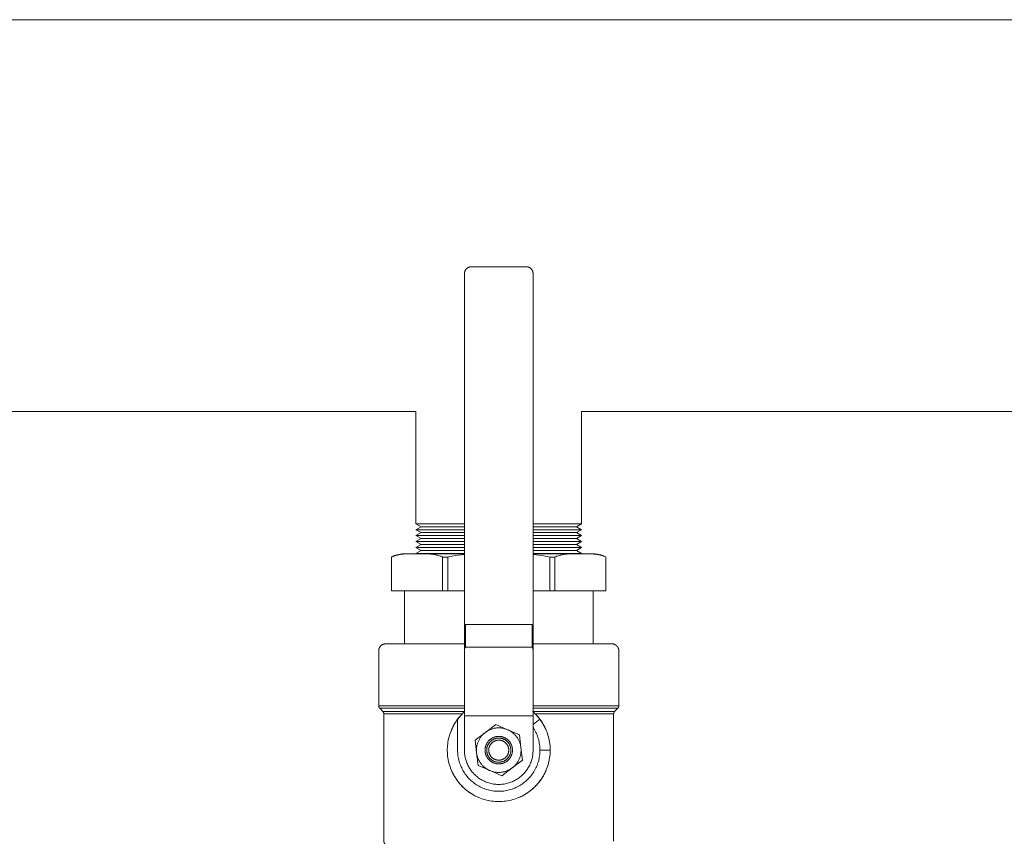
# Model space of a CAD drawing. Units: millimetres. Extents: x -1409 to 3648, y -2200 to 3276.
# Drawn here: x 1190 to 1477, y 2984 to 3223 of the extents above; entities that cross this region are included whole.
import ezdxf

# ---------------------------------------------------------------- set-up
doc = ezdxf.new("R2010")
doc.units = ezdxf.units.MM
for name, color, linetype, lineweight, true_color in [('Make2D$Visible$Curves$0', 254, 'Continuous', 0, 0xbebebe), ('Make2D$Visible$Curves$3DCOLOR40', 40, 'Continuous', 0, 0xffbf00), ('Make2D$Visible$Curves$3DCPCOLOR253', 7, 'Continuous', 0, 0xadadad), ('Make2D$Visible$Curves$3DCPCOLOR254', 7, 'Continuous', 0, 0xd6d6d6)]:
    doc.layers.add(name, color=color, linetype=linetype, lineweight=lineweight, true_color=true_color)

msp = doc.modelspace()

# ---------------------------------------------------------------- linework, layer by layer
at = {"layer": 'Make2D$Visible$Curves$0'}
for points in [[(1340.63, 3020.92), (1340.99, 3020.54), (1341.33, 3020.16), (1341.67, 3019.76), (1341.99, 3019.35), (1342.29, 3018.93), (1342.58, 3018.5), (1342.86, 3018.06), (1343.12, 3017.61), (1343.36, 3017.15), (1343.59, 3016.68), (1343.8, 3016.21), (1344, 3015.73), (1344.17, 3015.24), (1344.34, 3014.75), (1344.48, 3014.25), (1344.61, 3013.75), (1344.72, 3013.24), (1344.81, 3012.73), (1344.88, 3012.21), (1344.94, 3011.7), (1344.98, 3011.18), (1345, 3010.66), (1345, 3010.14), (1344.98, 3009.62), (1344.95, 3009.1), (1344.9, 3008.59), (1344.83, 3008.07), (1344.74, 3007.56), (1344.64, 3007.05), (1344.51, 3006.55), (1344.37, 3006.05), (1344.22, 3005.55), (1344.04, 3005.06), (1343.85, 3004.58), (1343.65, 3004.1), (1343.42, 3003.63), (1343.18, 3003.17), (1342.93, 3002.72), (1342.65, 3002.28), (1342.37, 3001.85), (1342.07, 3001.42), (1341.75, 3001.01), (1341.42, 3000.61), (1341.08, 3000.22), (1340.72, 2999.84), (1340.35, 2999.48), (1339.97, 2999.13), (1339.58, 2998.79), (1339.17, 2998.46), (1338.75, 2998.15), (1338.33, 2997.86), (1337.89, 2997.58), (1337.44, 2997.31), (1336.99, 2997.06), (1336.53, 2996.83), (1336.05, 2996.61), (1335.58, 2996.41), (1335.09, 2996.22), (1334.6, 2996.06), (1334.1, 2995.9), (1333.6, 2995.77), (1333.09, 2995.66), (1332.58, 2995.56), (1332.07, 2995.48), (1331.56, 2995.41), (1331.04, 2995.37), (1330.52, 2995.34), (1330, 2995.33)], [(1340, 3017.83), (1342, 3019.33)], [(1340, 3016.97), (1340.22, 3016.62), (1340.43, 3016.26), (1340.63, 3015.9), (1340.82, 3015.53), (1340.99, 3015.15), (1341.15, 3014.77), (1341.29, 3014.39), (1341.43, 3013.99), (1341.55, 3013.6), (1341.65, 3013.2), (1341.74, 3012.8), (1341.82, 3012.39), (1341.89, 3011.98), (1341.94, 3011.57), (1341.97, 3011.16), (1341.99, 3010.75), (1342, 3010.33)]]:
    msp.add_lwpolyline(points, dxfattribs=at)
at = {"layer": 'Make2D$Visible$Curves$0', "color": 0}
for points in [[(1329.1, 3017.78), (1326.1, 3015.53)], [(1332.55, 3016.31), (1329.1, 3017.78)], [(1326.1, 3015.53), (1323.1, 3013.28)], [(1326.1, 3015.53), (1325.93, 3015.4), (1325.76, 3015.26), (1325.59, 3015.11), (1325.44, 3014.96), (1325.28, 3014.8), (1325.13, 3014.64), (1324.99, 3014.47), (1324.85, 3014.3), (1324.72, 3014.13), (1324.6, 3013.95), (1324.48, 3013.76), (1324.37, 3013.57), (1324.26, 3013.38), (1324.16, 3013.19), (1324.07, 3012.99), (1323.98, 3012.78), (1323.9, 3012.58), (1323.83, 3012.37), (1323.76, 3012.16), (1323.7, 3011.95), (1323.65, 3011.74), (1323.61, 3011.52), (1323.57, 3011.31), (1323.54, 3011.09), (1323.52, 3010.87), (1323.51, 3010.65), (1323.5, 3010.43), (1323.5, 3010.21), (1323.51, 3009.99), (1323.52, 3009.77), (1323.55, 3009.56)], [(1333.2, 3012.73), (1333.12, 3012.84), (1333.03, 3012.95), (1332.93, 3013.05), (1332.84, 3013.15), (1332.74, 3013.25), (1332.64, 3013.34), (1332.53, 3013.43), (1332.42, 3013.51), (1332.31, 3013.6), (1332.2, 3013.67), (1332.08, 3013.75), (1331.96, 3013.82), (1331.84, 3013.88), (1331.72, 3013.94), (1331.59, 3014), (1331.46, 3014.05), (1331.34, 3014.1), (1331.2, 3014.15), (1331.07, 3014.19), (1330.94, 3014.22), (1330.8, 3014.25), (1330.67, 3014.28), (1330.53, 3014.3), (1330.39, 3014.31), (1330.26, 3014.32), (1330.12, 3014.33), (1329.98, 3014.33), (1329.84, 3014.33), (1329.7, 3014.32), (1329.57, 3014.31), (1329.43, 3014.29), (1329.29, 3014.27), (1329.16, 3014.24), (1329.02, 3014.21), (1328.89, 3014.18), (1328.76, 3014.14), (1328.63, 3014.09), (1328.5, 3014.04), (1328.37, 3013.99), (1328.25, 3013.93), (1328.12, 3013.87), (1328, 3013.8), (1327.88, 3013.73), (1327.77, 3013.65), (1327.66, 3013.57), (1327.55, 3013.49), (1327.44, 3013.4), (1327.33, 3013.31), (1327.23, 3013.22), (1327.13, 3013.12), (1327.04, 3013.02), (1326.95, 3012.92), (1326.86, 3012.81), (1326.78, 3012.7), (1326.7, 3012.59), (1326.62, 3012.47), (1326.55, 3012.36), (1326.48, 3012.24), (1326.42, 3012.11), (1326.36, 3011.99), (1326.3, 3011.86), (1326.25, 3011.73), (1326.21, 3011.6), (1326.17, 3011.47), (1326.13, 3011.34), (1326.1, 3011.2), (1326.07, 3011.07), (1326.05, 3010.93), (1326.03, 3010.8), (1326.01, 3010.66), (1326, 3010.52), (1326, 3010.38), (1326, 3010.24), (1326.01, 3010.11), (1326.02, 3009.97), (1326.03, 3009.83), (1326.05, 3009.69), (1326.08, 3009.56), (1326.1, 3009.42), (1326.14, 3009.29), (1326.18, 3009.16), (1326.22, 3009.03), (1326.27, 3008.9), (1326.32, 3008.77), (1326.37, 3008.64), (1326.44, 3008.52), (1326.5, 3008.4), (1326.57, 3008.28), (1326.64, 3008.16), (1326.72, 3008.04), (1326.8, 3007.93)], [(1332.55, 3016.31), (1332.35, 3016.39), (1332.14, 3016.47), (1331.94, 3016.54), (1331.72, 3016.6), (1331.51, 3016.65), (1331.3, 3016.7), (1331.08, 3016.74), (1330.86, 3016.77), (1330.65, 3016.8), (1330.43, 3016.82), (1330.21, 3016.83), (1329.99, 3016.83), (1329.77, 3016.83), (1329.55, 3016.82), (1329.33, 3016.8), (1329.11, 3016.77), (1328.9, 3016.74), (1328.68, 3016.7), (1328.47, 3016.65), (1328.25, 3016.59), (1328.04, 3016.53), (1327.84, 3016.46), (1327.63, 3016.39), (1327.43, 3016.3), (1327.23, 3016.21), (1327.03, 3016.11), (1326.84, 3016.01), (1326.65, 3015.9), (1326.46, 3015.78), (1326.28, 3015.66), (1326.1, 3015.53)], [(1336, 3014.84), (1332.55, 3016.31)], [(1335.2, 3014.23), (1335.07, 3014.4), (1334.93, 3014.56), (1334.79, 3014.72), (1334.65, 3014.88), (1334.5, 3015.03), (1334.34, 3015.17), (1334.18, 3015.31), (1334.01, 3015.45), (1333.84, 3015.57), (1333.67, 3015.7), (1333.49, 3015.81), (1333.31, 3015.93), (1333.13, 3016.03), (1332.94, 3016.13), (1332.75, 3016.22), (1332.55, 3016.31)], [(1336.45, 3011.11), (1336, 3014.84)], [(1323.1, 3013.28), (1323.55, 3009.56)], [(1332.82, 3012.45), (1332.74, 3012.54), (1332.67, 3012.64), (1332.59, 3012.73), (1332.5, 3012.81), (1332.41, 3012.9), (1332.32, 3012.98), (1332.23, 3013.06), (1332.14, 3013.14), (1332.04, 3013.21), (1331.94, 3013.28), (1331.83, 3013.34), (1331.73, 3013.4), (1331.62, 3013.46), (1331.51, 3013.51), (1331.4, 3013.57), (1331.29, 3013.61), (1331.18, 3013.65), (1331.06, 3013.69), (1330.94, 3013.73), (1330.83, 3013.76), (1330.71, 3013.78), (1330.59, 3013.81), (1330.47, 3013.83), (1330.35, 3013.84), (1330.23, 3013.85), (1330.1, 3013.85), (1329.98, 3013.86), (1329.86, 3013.85), (1329.74, 3013.85), (1329.62, 3013.84), (1329.5, 3013.82), (1329.38, 3013.8), (1329.26, 3013.78), (1329.14, 3013.75), (1329.02, 3013.72), (1328.91, 3013.68), (1328.79, 3013.64), (1328.68, 3013.6), (1328.57, 3013.55), (1328.46, 3013.5), (1328.35, 3013.44), (1328.24, 3013.39), (1328.14, 3013.32), (1328.03, 3013.26), (1327.93, 3013.19), (1327.84, 3013.11), (1327.74, 3013.04), (1327.65, 3012.96), (1327.56, 3012.88), (1327.48, 3012.79), (1327.39, 3012.7), (1327.31, 3012.61), (1327.23, 3012.52), (1327.16, 3012.42), (1327.09, 3012.32), (1327.02, 3012.22), (1326.96, 3012.11), (1326.9, 3012.01), (1326.84, 3011.9), (1326.79, 3011.79), (1326.74, 3011.68), (1326.7, 3011.57), (1326.66, 3011.45), (1326.62, 3011.34), (1326.59, 3011.22), (1326.56, 3011.1), (1326.54, 3010.98), (1326.52, 3010.86), (1326.5, 3010.74), (1326.49, 3010.62), (1326.48, 3010.5), (1326.48, 3010.38), (1326.48, 3010.25), (1326.48, 3010.13), (1326.49, 3010.01), (1326.5, 3009.89), (1326.52, 3009.77), (1326.54, 3009.65), (1326.57, 3009.53), (1326.6, 3009.41), (1326.63, 3009.3), (1326.67, 3009.18), (1326.71, 3009.07), (1326.76, 3008.95), (1326.81, 3008.84), (1326.86, 3008.73), (1326.92, 3008.63), (1326.98, 3008.52), (1327.04, 3008.42), (1327.11, 3008.32), (1327.18, 3008.22)], [(1326.8, 3007.93), (1326.88, 3007.82), (1326.97, 3007.72), (1327.07, 3007.61), (1327.16, 3007.52), (1327.26, 3007.42), (1327.36, 3007.33), (1327.47, 3007.24), (1327.58, 3007.15), (1327.69, 3007.07), (1327.8, 3006.99), (1327.92, 3006.92), (1328.04, 3006.85), (1328.16, 3006.78), (1328.28, 3006.72), (1328.41, 3006.66), (1328.54, 3006.61), (1328.66, 3006.56), (1328.8, 3006.52), (1328.93, 3006.48), (1329.06, 3006.44), (1329.2, 3006.41), (1329.33, 3006.39), (1329.47, 3006.37), (1329.61, 3006.35), (1329.74, 3006.34), (1329.88, 3006.33), (1330.02, 3006.33), (1330.16, 3006.34), (1330.3, 3006.34), (1330.43, 3006.36), (1330.57, 3006.37), (1330.71, 3006.4), (1330.84, 3006.42), (1330.98, 3006.45), (1331.11, 3006.49), (1331.24, 3006.53), (1331.37, 3006.58), (1331.5, 3006.62), (1331.63, 3006.68), (1331.75, 3006.74), (1331.88, 3006.8), (1332, 3006.87), (1332.12, 3006.94), (1332.23, 3007.01), (1332.34, 3007.09), (1332.45, 3007.17), (1332.56, 3007.26), (1332.67, 3007.35), (1332.77, 3007.45), (1332.87, 3007.54), (1332.96, 3007.64), (1333.05, 3007.75), (1333.14, 3007.85), (1333.22, 3007.96), (1333.3, 3008.08), (1333.38, 3008.19), (1333.45, 3008.31), (1333.52, 3008.43), (1333.58, 3008.55), (1333.64, 3008.68), (1333.7, 3008.8), (1333.75, 3008.93), (1333.79, 3009.06), (1333.83, 3009.19), (1333.87, 3009.33), (1333.9, 3009.46), (1333.93, 3009.6), (1333.95, 3009.73), (1333.97, 3009.87), (1333.99, 3010.01), (1334, 3010.14), (1334, 3010.28), (1334, 3010.42), (1333.99, 3010.56), (1333.98, 3010.7), (1333.97, 3010.83), (1333.95, 3010.97), (1333.92, 3011.11), (1333.9, 3011.24), (1333.86, 3011.38), (1333.82, 3011.51), (1333.78, 3011.64), (1333.73, 3011.77), (1333.68, 3011.9), (1333.63, 3012.02), (1333.56, 3012.15), (1333.5, 3012.27), (1333.43, 3012.39), (1333.36, 3012.51), (1333.28, 3012.62), (1333.2, 3012.73)], [(1332.33, 3012.08), (1332.27, 3012.16), (1332.21, 3012.24), (1332.14, 3012.32), (1332.07, 3012.39), (1332, 3012.46), (1331.92, 3012.53), (1331.85, 3012.59), (1331.77, 3012.65), (1331.69, 3012.71), (1331.6, 3012.77), (1331.52, 3012.82), (1331.43, 3012.87), (1331.34, 3012.92), (1331.25, 3012.97), (1331.16, 3013.01), (1331.07, 3013.05), (1330.97, 3013.08), (1330.88, 3013.11), (1330.78, 3013.14), (1330.68, 3013.17), (1330.59, 3013.19), (1330.49, 3013.21), (1330.39, 3013.22), (1330.29, 3013.24), (1330.19, 3013.24), (1330.09, 3013.25), (1329.99, 3013.25), (1329.89, 3013.25), (1329.78, 3013.24), (1329.68, 3013.23), (1329.58, 3013.22), (1329.49, 3013.2), (1329.39, 3013.18), (1329.29, 3013.16), (1329.19, 3013.14), (1329.09, 3013.11), (1329, 3013.07), (1328.91, 3013.04), (1328.81, 3013), (1328.72, 3012.96), (1328.63, 3012.91), (1328.54, 3012.86), (1328.46, 3012.81), (1328.37, 3012.75), (1328.29, 3012.7), (1328.21, 3012.64), (1328.13, 3012.57), (1328.05, 3012.51), (1327.98, 3012.44), (1327.91, 3012.37), (1327.84, 3012.29), (1327.77, 3012.22), (1327.71, 3012.14), (1327.65, 3012.06), (1327.59, 3011.98), (1327.54, 3011.89), (1327.48, 3011.81), (1327.43, 3011.72), (1327.39, 3011.63), (1327.34, 3011.54), (1327.3, 3011.45), (1327.27, 3011.35), (1327.23, 3011.26), (1327.2, 3011.16), (1327.18, 3011.07), (1327.15, 3010.97), (1327.13, 3010.87), (1327.12, 3010.77), (1327.1, 3010.67), (1327.09, 3010.57), (1327.09, 3010.47), (1327.08, 3010.37), (1327.08, 3010.27), (1327.09, 3010.17), (1327.09, 3010.07), (1327.11, 3009.97), (1327.12, 3009.87), (1327.14, 3009.77), (1327.16, 3009.67), (1327.18, 3009.57), (1327.21, 3009.48), (1327.24, 3009.38), (1327.28, 3009.29), (1327.31, 3009.19), (1327.36, 3009.1), (1327.4, 3009.01), (1327.45, 3008.92), (1327.5, 3008.83), (1327.55, 3008.75), (1327.61, 3008.66), (1327.67, 3008.58)], [(1327.18, 3008.22), (1327.26, 3008.12), (1327.33, 3008.03), (1327.41, 3007.94), (1327.5, 3007.85), (1327.59, 3007.77), (1327.68, 3007.68), (1327.77, 3007.61), (1327.86, 3007.53), (1327.96, 3007.46), (1328.06, 3007.39), (1328.17, 3007.32), (1328.27, 3007.26), (1328.38, 3007.2), (1328.49, 3007.15), (1328.6, 3007.1), (1328.71, 3007.05), (1328.82, 3007.01), (1328.94, 3006.97), (1329.06, 3006.94), (1329.17, 3006.91), (1329.29, 3006.88), (1329.41, 3006.86), (1329.53, 3006.84), (1329.65, 3006.83), (1329.77, 3006.82), (1329.9, 3006.81), (1330.02, 3006.81), (1330.14, 3006.81), (1330.26, 3006.82), (1330.38, 3006.83), (1330.5, 3006.84), (1330.62, 3006.86), (1330.74, 3006.89), (1330.86, 3006.92), (1330.98, 3006.95), (1331.09, 3006.98), (1331.21, 3007.02), (1331.32, 3007.07), (1331.43, 3007.11), (1331.54, 3007.17), (1331.65, 3007.22), (1331.76, 3007.28), (1331.86, 3007.34), (1331.97, 3007.41), (1332.07, 3007.48), (1332.16, 3007.55), (1332.26, 3007.63), (1332.35, 3007.71), (1332.44, 3007.79), (1332.52, 3007.87), (1332.61, 3007.96), (1332.69, 3008.05), (1332.77, 3008.15), (1332.84, 3008.25), (1332.91, 3008.35), (1332.98, 3008.45), (1333.04, 3008.55), (1333.1, 3008.66), (1333.16, 3008.76), (1333.21, 3008.87), (1333.26, 3008.99), (1333.3, 3009.1), (1333.34, 3009.21), (1333.38, 3009.33), (1333.41, 3009.45), (1333.44, 3009.57), (1333.46, 3009.68), (1333.48, 3009.8), (1333.5, 3009.92), (1333.51, 3010.05), (1333.52, 3010.17), (1333.52, 3010.29), (1333.52, 3010.41), (1333.52, 3010.53), (1333.51, 3010.65), (1333.5, 3010.77), (1333.48, 3010.89), (1333.46, 3011.01), (1333.43, 3011.13), (1333.4, 3011.25), (1333.37, 3011.37), (1333.33, 3011.48), (1333.29, 3011.6), (1333.24, 3011.71), (1333.19, 3011.82), (1333.14, 3011.93), (1333.08, 3012.04), (1333.02, 3012.14), (1332.96, 3012.25), (1332.89, 3012.35), (1332.82, 3012.45)], [(1327.67, 3008.58), (1327.73, 3008.5), (1327.79, 3008.43), (1327.86, 3008.35), (1327.93, 3008.28), (1328, 3008.21), (1328.08, 3008.14), (1328.15, 3008.07), (1328.23, 3008.01), (1328.31, 3007.95), (1328.4, 3007.9), (1328.48, 3007.84), (1328.57, 3007.79), (1328.66, 3007.74), (1328.75, 3007.7), (1328.84, 3007.66), (1328.93, 3007.62), (1329.03, 3007.58), (1329.12, 3007.55), (1329.22, 3007.52), (1329.32, 3007.5), (1329.41, 3007.47), (1329.51, 3007.46), (1329.61, 3007.44), (1329.71, 3007.43), (1329.81, 3007.42), (1329.91, 3007.42), (1330.01, 3007.42), (1330.11, 3007.42), (1330.22, 3007.42), (1330.32, 3007.43), (1330.42, 3007.45), (1330.51, 3007.46), (1330.61, 3007.48), (1330.71, 3007.5), (1330.81, 3007.53), (1330.91, 3007.56), (1331, 3007.59), (1331.09, 3007.63), (1331.19, 3007.67), (1331.28, 3007.71), (1331.37, 3007.76), (1331.46, 3007.8), (1331.54, 3007.86), (1331.63, 3007.91), (1331.71, 3007.97), (1331.79, 3008.03), (1331.87, 3008.09), (1331.95, 3008.16), (1332.02, 3008.23), (1332.09, 3008.3), (1332.16, 3008.37), (1332.23, 3008.45), (1332.29, 3008.52), (1332.35, 3008.6), (1332.41, 3008.69), (1332.46, 3008.77), (1332.52, 3008.86), (1332.57, 3008.94), (1332.61, 3009.03), (1332.66, 3009.13), (1332.7, 3009.22), (1332.73, 3009.31), (1332.77, 3009.41), (1332.8, 3009.5), (1332.82, 3009.6), (1332.85, 3009.7), (1332.87, 3009.8), (1332.88, 3009.9), (1332.9, 3010), (1332.91, 3010.1), (1332.91, 3010.2), (1332.92, 3010.3), (1332.92, 3010.4), (1332.91, 3010.5), (1332.91, 3010.6), (1332.89, 3010.7), (1332.88, 3010.8), (1332.86, 3010.9), (1332.84, 3011), (1332.82, 3011.09), (1332.79, 3011.19), (1332.76, 3011.29), (1332.72, 3011.38), (1332.69, 3011.47), (1332.64, 3011.57), (1332.6, 3011.66), (1332.55, 3011.75), (1332.5, 3011.83), (1332.45, 3011.92), (1332.39, 3012), (1332.33, 3012.08)], [(1336.45, 3011.11), (1336.42, 3011.32), (1336.39, 3011.53), (1336.35, 3011.74), (1336.3, 3011.95), (1336.24, 3012.15), (1336.18, 3012.35), (1336.11, 3012.56), (1336.03, 3012.75), (1335.95, 3012.95), (1335.86, 3013.14), (1335.77, 3013.33), (1335.66, 3013.52), (1335.56, 3013.7), (1335.44, 3013.88), (1335.32, 3014.06), (1335.2, 3014.23)], [(1323.55, 3009.56), (1323.58, 3009.34), (1323.61, 3009.13), (1323.65, 3008.93), (1323.7, 3008.72), (1323.76, 3008.51), (1323.82, 3008.31), (1323.89, 3008.11), (1323.97, 3007.91), (1324.05, 3007.72), (1324.14, 3007.52), (1324.23, 3007.33), (1324.34, 3007.14), (1324.44, 3006.96), (1324.56, 3006.78), (1324.68, 3006.6), (1324.8, 3006.43)], [(1323.55, 3009.56), (1324, 3005.83)], [(1333.9, 3005.13), (1334.07, 3005.27), (1334.24, 3005.41), (1334.41, 3005.55), (1334.56, 3005.71), (1334.72, 3005.86), (1334.87, 3006.02), (1335.01, 3006.19), (1335.15, 3006.36), (1335.28, 3006.54), (1335.4, 3006.72), (1335.52, 3006.9), (1335.63, 3007.09), (1335.74, 3007.28), (1335.84, 3007.48), (1335.93, 3007.68), (1336.02, 3007.88), (1336.1, 3008.09), (1336.17, 3008.29), (1336.24, 3008.5), (1336.3, 3008.71), (1336.35, 3008.93), (1336.39, 3009.14), (1336.43, 3009.36), (1336.46, 3009.58), (1336.48, 3009.8), (1336.49, 3010.01), (1336.5, 3010.23), (1336.5, 3010.45), (1336.49, 3010.67), (1336.48, 3010.89), (1336.45, 3011.11)], [(1336.9, 3007.38), (1336.45, 3011.11)], [(1324, 3005.83), (1327.45, 3004.36)], [(1324.8, 3006.43), (1324.93, 3006.26), (1325.07, 3006.1), (1325.21, 3005.94), (1325.35, 3005.79), (1325.5, 3005.64), (1325.66, 3005.49), (1325.82, 3005.35), (1325.99, 3005.22), (1326.16, 3005.09), (1326.33, 3004.97), (1326.51, 3004.85), (1326.69, 3004.74), (1326.87, 3004.63), (1327.06, 3004.54), (1327.25, 3004.44), (1327.45, 3004.36)], [(1333.9, 3005.13), (1336.9, 3007.38)], [(1327.45, 3004.36), (1327.65, 3004.27), (1327.86, 3004.2), (1328.06, 3004.13), (1328.28, 3004.07), (1328.49, 3004.01), (1328.7, 3003.96), (1328.92, 3003.92), (1329.14, 3003.89), (1329.35, 3003.87), (1329.57, 3003.85), (1329.79, 3003.84), (1330.01, 3003.83), (1330.23, 3003.84), (1330.45, 3003.85), (1330.67, 3003.87), (1330.89, 3003.89), (1331.1, 3003.93), (1331.32, 3003.97), (1331.53, 3004.02), (1331.75, 3004.07), (1331.96, 3004.13), (1332.16, 3004.2), (1332.37, 3004.28), (1332.57, 3004.36), (1332.77, 3004.45), (1332.97, 3004.55), (1333.16, 3004.65), (1333.35, 3004.76), (1333.54, 3004.88), (1333.72, 3005), (1333.9, 3005.13)], [(1327.45, 3004.36), (1330.9, 3002.88)], [(1330.9, 3002.88), (1333.9, 3005.13)]]:
    msp.add_lwpolyline(points, dxfattribs=at)
at = {"layer": 'Make2D$Visible$Curves$3DCOLOR40'}
for points in [[(1302.5, 3041.33), (1302.5, 3056.83)], [(1357.5, 3041.33), (1357.5, 3056.83)], [(1297, 3041.33), (1296.93, 3041.33), (1296.86, 3041.33), (1296.8, 3041.32), (1296.73, 3041.31), (1296.66, 3041.3), (1296.59, 3041.29), (1296.53, 3041.28), (1296.46, 3041.26), (1296.39, 3041.24), (1296.33, 3041.22), (1296.27, 3041.19), (1296.2, 3041.17), (1296.14, 3041.14), (1296.08, 3041.11), (1296.02, 3041.08), (1295.96, 3041.04), (1295.9, 3041.01), (1295.85, 3040.97), (1295.79, 3040.93), (1295.74, 3040.88), (1295.69, 3040.84), (1295.63, 3040.79), (1295.59, 3040.75), (1295.54, 3040.7), (1295.49, 3040.65), (1295.45, 3040.59), (1295.41, 3040.54), (1295.37, 3040.49), (1295.33, 3040.43), (1295.29, 3040.37), (1295.26, 3040.31), (1295.22, 3040.25), (1295.19, 3040.19), (1295.17, 3040.13), (1295.14, 3040.07), (1295.12, 3040), (1295.09, 3039.94), (1295.07, 3039.87), (1295.06, 3039.81), (1295.04, 3039.74), (1295.03, 3039.67), (1295.02, 3039.61), (1295.01, 3039.54), (1295, 3039.47), (1295, 3039.4), (1295, 3039.33)], [(1320, 3041.33), (1297, 3041.33)], [(1363, 3041.33), (1340, 3041.33)], [(1363, 3041.33), (1363.07, 3041.33), (1363.14, 3041.33), (1363.2, 3041.32), (1363.27, 3041.31), (1363.34, 3041.3), (1363.41, 3041.29), (1363.47, 3041.28), (1363.54, 3041.26), (1363.61, 3041.24), (1363.67, 3041.22), (1363.73, 3041.19), (1363.8, 3041.17), (1363.86, 3041.14), (1363.92, 3041.11), (1363.98, 3041.08), (1364.04, 3041.04), (1364.1, 3041.01), (1364.15, 3040.97), (1364.21, 3040.93), (1364.26, 3040.88), (1364.31, 3040.84), (1364.37, 3040.79), (1364.41, 3040.75), (1364.46, 3040.7), (1364.51, 3040.65), (1364.55, 3040.59), (1364.59, 3040.54), (1364.63, 3040.49), (1364.67, 3040.43), (1364.71, 3040.37), (1364.74, 3040.31), (1364.78, 3040.25), (1364.81, 3040.19), (1364.83, 3040.13), (1364.86, 3040.07), (1364.88, 3040), (1364.91, 3039.94), (1364.93, 3039.87), (1364.94, 3039.81), (1364.96, 3039.74), (1364.97, 3039.67), (1364.98, 3039.61), (1364.99, 3039.54), (1365, 3039.47), (1365, 3039.4), (1365, 3039.33)], [(1295, 3039.33), (1295, 3023.25)], [(1365, 3023.25), (1365, 3039.33)], [(1295, 3023.25), (1320, 3023.25)], [(1295.29, 3022.54), (1295.27, 3022.56), (1295.25, 3022.59), (1295.22, 3022.62), (1295.2, 3022.64), (1295.18, 3022.67), (1295.16, 3022.7), (1295.15, 3022.73), (1295.13, 3022.76), (1295.11, 3022.79), (1295.1, 3022.82), (1295.08, 3022.85), (1295.07, 3022.88), (1295.06, 3022.91), (1295.05, 3022.94), (1295.04, 3022.98), (1295.03, 3023.01), (1295.02, 3023.04), (1295.01, 3023.08), (1295.01, 3023.11), (1295.01, 3023.14), (1295, 3023.18), (1295, 3023.21), (1295, 3023.25)], [(1340, 3023.25), (1365, 3023.25)], [(1365, 3023.25), (1365, 3023.21), (1365, 3023.18), (1364.99, 3023.14), (1364.99, 3023.11), (1364.99, 3023.08), (1364.98, 3023.04), (1364.97, 3023.01), (1364.96, 3022.98), (1364.95, 3022.94), (1364.94, 3022.91), (1364.93, 3022.88), (1364.92, 3022.85), (1364.9, 3022.82), (1364.89, 3022.79), (1364.87, 3022.76), (1364.85, 3022.73), (1364.84, 3022.7), (1364.82, 3022.67), (1364.8, 3022.64), (1364.78, 3022.62), (1364.75, 3022.59), (1364.73, 3022.56), (1364.71, 3022.54)], [(1320, 3022.54), (1295.29, 3022.54)], [(1295.29, 3022.54), (1296.21, 3021.63)], [(1296.21, 3021.63), (1320, 3021.63)], [(1296.21, 3021.63), (1296.23, 3021.6), (1296.25, 3021.58), (1296.28, 3021.55), (1296.3, 3021.52), (1296.32, 3021.5), (1296.34, 3021.47), (1296.35, 3021.44), (1296.37, 3021.41), (1296.39, 3021.38), (1296.4, 3021.35), (1296.42, 3021.32), (1296.43, 3021.29), (1296.44, 3021.25), (1296.45, 3021.22), (1296.46, 3021.19), (1296.47, 3021.16), (1296.48, 3021.12), (1296.49, 3021.09), (1296.49, 3021.05), (1296.49, 3021.02), (1296.5, 3020.99), (1296.5, 3020.95), (1296.5, 3020.92)], [(1319.37, 3020.92), (1296.5, 3020.92)], [(1296.5, 3020.92), (1296.5, 2983.75)], [(1316.16, 3016.11), (1316.37, 3016.59), (1316.6, 3017.07), (1316.85, 3017.54), (1317.11, 3018), (1317.39, 3018.45), (1317.68, 3018.89), (1317.99, 3019.32), (1318.32, 3019.74), (1318.65, 3020.14), (1319.01, 3020.54), (1319.37, 3020.92)], [(1320, 3021.51), (1319.64, 3021.18), (1319.29, 3020.83), (1318.95, 3020.47), (1318.62, 3020.1), (1318.3, 3019.72), (1318, 3019.33)], [(1339.87, 3021.63), (1363.79, 3021.63)], [(1364.71, 3022.54), (1340, 3022.54)], [(1340.63, 3020.92), (1340.32, 3021.22), (1340, 3021.51)], [(1340.63, 3020.92), (1340.99, 3020.54), (1341.35, 3020.14), (1341.68, 3019.74), (1342.01, 3019.32), (1342.32, 3018.89), (1342.61, 3018.45), (1342.89, 3018), (1343.15, 3017.54), (1343.4, 3017.07), (1343.63, 3016.59), (1343.84, 3016.11)], [(1363.5, 3020.92), (1340.63, 3020.92)], [(1363.5, 3020.92), (1363.5, 3020.95), (1363.5, 3020.99), (1363.51, 3021.02), (1363.51, 3021.05), (1363.51, 3021.09), (1363.52, 3021.12), (1363.53, 3021.16), (1363.54, 3021.19), (1363.55, 3021.22), (1363.56, 3021.25), (1363.57, 3021.29), (1363.58, 3021.32), (1363.6, 3021.35), (1363.61, 3021.38), (1363.63, 3021.41), (1363.65, 3021.44), (1363.66, 3021.47), (1363.68, 3021.5), (1363.7, 3021.52), (1363.72, 3021.55), (1363.75, 3021.58), (1363.77, 3021.6), (1363.79, 3021.63)], [(1363.5, 2983.75), (1363.5, 3020.92)], [(1363.79, 3021.63), (1364.71, 3022.54)], [(1318, 3019.33), (1317.7, 3018.91), (1317.41, 3018.48), (1317.13, 3018.04), (1316.87, 3017.59), (1316.63, 3017.13), (1316.4, 3016.67), (1316.19, 3016.19), (1316, 3015.71), (1315.82, 3015.22), (1315.66, 3014.73), (1315.52, 3014.23), (1315.39, 3013.73), (1315.28, 3013.22), (1315.19, 3012.71), (1315.12, 3012.2), (1315.06, 3011.68), (1315.02, 3011.16), (1315, 3010.64), (1315, 3010.12), (1315.02, 3009.61), (1315.05, 3009.09), (1315.1, 3008.57), (1315.17, 3008.06), (1315.26, 3007.55), (1315.37, 3007.04), (1315.49, 3006.53), (1315.63, 3006.03), (1315.79, 3005.54), (1315.96, 3005.05), (1316.15, 3004.57), (1316.36, 3004.09), (1316.58, 3003.62), (1316.82, 3003.16), (1317.08, 3002.71), (1317.35, 3002.27), (1317.64, 3001.84), (1317.94, 3001.42), (1318.25, 3001), (1318.58, 3000.6), (1318.93, 3000.21), (1319.28, 2999.84), (1319.65, 2999.47), (1320.04, 2999.12), (1320.43, 2998.78), (1320.83, 2998.46), (1321.25, 2998.15), (1321.68, 2997.85), (1322.11, 2997.57), (1322.56, 2997.31), (1323.02, 2997.06), (1323.48, 2996.82), (1323.95, 2996.61), (1324.43, 2996.41), (1324.91, 2996.22), (1325.4, 2996.05), (1325.9, 2995.9), (1326.4, 2995.77), (1326.91, 2995.65), (1327.42, 2995.56), (1327.93, 2995.48), (1328.45, 2995.41), (1328.96, 2995.37), (1329.48, 2995.34), (1330, 2995.33)], [(1318, 3010.33), (1318, 3019.33)], [(1342, 3010.33), (1341.99, 3009.92), (1341.97, 3009.5), (1341.94, 3009.09), (1341.89, 3008.68), (1341.82, 3008.27), (1341.74, 3007.86), (1341.65, 3007.46), (1341.55, 3007.06), (1341.43, 3006.66), (1341.29, 3006.27), (1341.15, 3005.88), (1340.98, 3005.5), (1340.81, 3005.13), (1340.63, 3004.76), (1340.43, 3004.39), (1340.22, 3004.04), (1339.99, 3003.69), (1339.76, 3003.35), (1339.51, 3003.01), (1339.25, 3002.69), (1338.98, 3002.38), (1338.7, 3002.07), (1338.41, 3001.77), (1338.11, 3001.49), (1337.8, 3001.21), (1337.48, 3000.95), (1337.15, 3000.7), (1336.82, 3000.46), (1336.47, 3000.23), (1336.12, 3000.01), (1335.76, 2999.81), (1335.39, 2999.61), (1335.02, 2999.43), (1334.64, 2999.27), (1334.26, 2999.11), (1333.87, 2998.97), (1333.47, 2998.85), (1333.07, 2998.73), (1332.67, 2998.63), (1332.26, 2998.55), (1331.86, 2998.48), (1331.45, 2998.42), (1331.03, 2998.38), (1330.62, 2998.35), (1330.21, 2998.33), (1329.79, 2998.33), (1329.38, 2998.35), (1328.97, 2998.38), (1328.55, 2998.42), (1328.14, 2998.48), (1327.74, 2998.55), (1327.33, 2998.63), (1326.93, 2998.73), (1326.53, 2998.85), (1326.13, 2998.97), (1325.74, 2999.11), (1325.36, 2999.27), (1324.98, 2999.43), (1324.61, 2999.61), (1324.24, 2999.81), (1323.88, 3000.01), (1323.53, 3000.23), (1323.18, 3000.46), (1322.85, 3000.7), (1322.52, 3000.95), (1322.2, 3001.21), (1321.89, 3001.49), (1321.59, 3001.77), (1321.3, 3002.07), (1321.02, 3002.38), (1320.75, 3002.69), (1320.49, 3003.01), (1320.24, 3003.35), (1320.01, 3003.69), (1319.78, 3004.04), (1319.57, 3004.39), (1319.37, 3004.76), (1319.19, 3005.13), (1319.02, 3005.5), (1318.85, 3005.88), (1318.71, 3006.27), (1318.57, 3006.66), (1318.45, 3007.06), (1318.35, 3007.46), (1318.26, 3007.86), (1318.18, 3008.27), (1318.11, 3008.68), (1318.06, 3009.09), (1318.03, 3009.5), (1318.01, 3009.92), (1318, 3010.33)], [(1345, 3010.33), (1342, 3010.33)], [(1324.22, 2996.49), (1323.88, 2996.64), (1323.54, 2996.8), (1323.2, 2996.96), (1322.87, 2997.14), (1322.55, 2997.32), (1322.23, 2997.51), (1321.92, 2997.7), (1321.61, 2997.9), (1321.31, 2998.11), (1321.01, 2998.33), (1320.72, 2998.55), (1320.44, 2998.77), (1320.17, 2999), (1319.9, 2999.24), (1319.64, 2999.48), (1319.39, 2999.73), (1319.15, 2999.98), (1318.91, 3000.24), (1318.67, 3000.5), (1318.44, 3000.78), (1318.21, 3001.06), (1317.99, 3001.35), (1317.78, 3001.64), (1317.57, 3001.94), (1317.37, 3002.25), (1317.17, 3002.56), (1316.98, 3002.88), (1316.8, 3003.21), (1316.63, 3003.54), (1316.46, 3003.87), (1316.31, 3004.21), (1316.16, 3004.56)], [(1343.84, 3004.55), (1343.69, 3004.21), (1343.54, 3003.87), (1343.37, 3003.54), (1343.2, 3003.21), (1343.02, 3002.88), (1342.83, 3002.56), (1342.63, 3002.25), (1342.43, 3001.94), (1342.22, 3001.64), (1342.01, 3001.35), (1341.79, 3001.06), (1341.56, 3000.78), (1341.33, 3000.5), (1341.09, 3000.24), (1340.85, 2999.98), (1340.61, 2999.73), (1340.36, 2999.48), (1340.1, 2999.24), (1339.83, 2999), (1339.56, 2998.77), (1339.28, 2998.55), (1338.99, 2998.33), (1338.69, 2998.11), (1338.39, 2997.9), (1338.08, 2997.7), (1337.77, 2997.51), (1337.45, 2997.32), (1337.13, 2997.14), (1336.8, 2996.96), (1336.46, 2996.8), (1336.12, 2996.64), (1335.78, 2996.49)], [(1296.5, 2983.75), (1296.5, 2983.71), (1296.5, 2983.68), (1296.51, 2983.64), (1296.51, 2983.61), (1296.51, 2983.58), (1296.52, 2983.54), (1296.53, 2983.51), (1296.54, 2983.48), (1296.55, 2983.44), (1296.56, 2983.41), (1296.57, 2983.38), (1296.58, 2983.35), (1296.6, 2983.32), (1296.61, 2983.29), (1296.63, 2983.26), (1296.65, 2983.23), (1296.66, 2983.2), (1296.68, 2983.17), (1296.7, 2983.14), (1296.72, 2983.12), (1296.75, 2983.09), (1296.77, 2983.06), (1296.79, 2983.04)]]:
    msp.add_lwpolyline(points, dxfattribs=at)
at = {"layer": 'Make2D$Visible$Curves$3DCPCOLOR253'}
for points in [[(1320.59, 3150.75), (1320.54, 3150.7), (1320.49, 3150.65), (1320.45, 3150.59), (1320.41, 3150.54), (1320.37, 3150.49), (1320.33, 3150.43), (1320.29, 3150.37), (1320.26, 3150.31), (1320.22, 3150.25), (1320.19, 3150.19), (1320.17, 3150.13), (1320.14, 3150.07), (1320.12, 3150), (1320.09, 3149.94), (1320.07, 3149.87), (1320.06, 3149.81), (1320.04, 3149.74), (1320.03, 3149.67), (1320.02, 3149.61), (1320.01, 3149.54), (1320, 3149.47), (1320, 3149.4), (1320, 3149.33)], [(1320, 3149.33), (1320, 3039.53)], [(1322, 3151.33), (1321.93, 3151.33), (1321.86, 3151.33), (1321.8, 3151.32), (1321.73, 3151.31), (1321.66, 3151.3), (1321.59, 3151.29), (1321.53, 3151.28), (1321.46, 3151.26), (1321.39, 3151.24), (1321.33, 3151.22), (1321.27, 3151.19), (1321.2, 3151.17), (1321.14, 3151.14), (1321.08, 3151.11), (1321.02, 3151.08), (1320.96, 3151.04), (1320.9, 3151.01), (1320.85, 3150.97), (1320.79, 3150.93), (1320.74, 3150.88), (1320.69, 3150.84), (1320.63, 3150.79), (1320.59, 3150.75)], [(1322, 3151.33), (1338, 3151.33)], [(1339.41, 3150.75), (1339.37, 3150.79), (1339.31, 3150.84), (1339.26, 3150.88), (1339.21, 3150.93), (1339.15, 3150.97), (1339.1, 3151.01), (1339.04, 3151.04), (1338.98, 3151.08), (1338.92, 3151.11), (1338.86, 3151.14), (1338.8, 3151.17), (1338.73, 3151.19), (1338.67, 3151.22), (1338.61, 3151.24), (1338.54, 3151.26), (1338.47, 3151.28), (1338.41, 3151.29), (1338.34, 3151.3), (1338.27, 3151.31), (1338.2, 3151.32), (1338.14, 3151.33), (1338.07, 3151.33), (1338, 3151.33)], [(1340, 3149.33), (1340, 3149.4), (1340, 3149.47), (1339.99, 3149.54), (1339.98, 3149.61), (1339.97, 3149.67), (1339.96, 3149.74), (1339.94, 3149.81), (1339.93, 3149.87), (1339.91, 3149.94), (1339.88, 3150), (1339.86, 3150.07), (1339.83, 3150.13), (1339.81, 3150.19), (1339.78, 3150.25), (1339.74, 3150.31), (1339.71, 3150.37), (1339.67, 3150.43), (1339.63, 3150.49), (1339.59, 3150.54), (1339.55, 3150.59), (1339.51, 3150.65), (1339.46, 3150.7), (1339.41, 3150.75)], [(1340, 3149.33), (1340, 3039.53)], [(1320.27, 3047.01), (1320.27, 3040.33)], [(1320.59, 3047.01), (1320.27, 3047.01)], [(1322, 3047.01), (1320.59, 3047.01)], [(1338, 3047.01), (1322, 3047.01)], [(1339.41, 3047.01), (1338, 3047.01)], [(1339.73, 3047.01), (1339.41, 3047.01)], [(1339.73, 3040.33), (1339.73, 3047.01)], [(1320.27, 3040.33), (1320.25, 3040.31), (1320.24, 3040.29), (1320.22, 3040.26), (1320.21, 3040.24), (1320.19, 3040.22), (1320.18, 3040.19), (1320.17, 3040.17), (1320.15, 3040.15), (1320.14, 3040.12), (1320.13, 3040.1), (1320.12, 3040.07), (1320.11, 3040.05), (1320.1, 3040.02), (1320.09, 3040), (1320.08, 3039.97), (1320.07, 3039.95), (1320.06, 3039.92), (1320.05, 3039.9), (1320.04, 3039.87), (1320.04, 3039.84), (1320.03, 3039.82), (1320.03, 3039.79), (1320.02, 3039.77), (1320.02, 3039.74), (1320.01, 3039.71), (1320.01, 3039.69), (1320.01, 3039.66), (1320, 3039.64), (1320, 3039.61), (1320, 3039.58), (1320, 3039.56), (1320, 3039.53)], [(1339.73, 3040.33), (1320.27, 3040.33)], [(1340, 3039.53), (1340, 3039.56), (1340, 3039.58), (1340, 3039.61), (1340, 3039.64), (1339.99, 3039.66), (1339.99, 3039.69), (1339.99, 3039.71), (1339.98, 3039.74), (1339.98, 3039.77), (1339.97, 3039.79), (1339.97, 3039.82), (1339.96, 3039.84), (1339.96, 3039.87), (1339.95, 3039.9), (1339.94, 3039.92), (1339.93, 3039.95), (1339.92, 3039.97), (1339.91, 3040), (1339.9, 3040.02), (1339.89, 3040.05), (1339.88, 3040.07), (1339.87, 3040.1), (1339.86, 3040.12), (1339.85, 3040.15), (1339.83, 3040.17), (1339.82, 3040.19), (1339.81, 3040.22), (1339.79, 3040.24), (1339.78, 3040.26), (1339.76, 3040.29), (1339.75, 3040.31), (1339.73, 3040.33)], [(1320, 3020.33), (1320, 3039.53)], [(1340, 3039.53), (1340, 3020.33)], [(1340, 3020.33), (1320, 3020.33)], [(1320, 3010.33), (1320, 3020.33)], [(1340, 3020.33), (1340, 3010.33)], [(1340, 3010.33), (1339.99, 3009.99), (1339.98, 3009.64), (1339.95, 3009.3), (1339.9, 3008.96), (1339.85, 3008.62), (1339.79, 3008.28), (1339.71, 3007.94), (1339.62, 3007.61), (1339.52, 3007.28), (1339.41, 3006.95), (1339.29, 3006.63), (1339.15, 3006.31), (1339.01, 3005.99), (1338.85, 3005.69), (1338.69, 3005.38), (1338.51, 3005.09), (1338.33, 3004.8), (1338.13, 3004.51), (1337.92, 3004.23), (1337.71, 3003.96), (1337.49, 3003.7), (1337.25, 3003.45), (1337.01, 3003.2), (1336.76, 3002.96), (1336.5, 3002.73), (1336.23, 3002.51), (1335.96, 3002.3), (1335.68, 3002.1), (1335.39, 3001.91), (1335.1, 3001.73), (1334.8, 3001.56), (1334.49, 3001.4), (1334.18, 3001.25), (1333.87, 3001.11), (1333.55, 3000.98), (1333.22, 3000.87), (1332.89, 3000.76), (1332.56, 3000.67), (1332.23, 3000.58), (1331.89, 3000.51), (1331.55, 3000.45), (1331.21, 3000.41), (1330.86, 3000.37), (1330.52, 3000.35), (1330.17, 3000.33), (1329.83, 3000.33), (1329.48, 3000.35), (1329.14, 3000.37), (1328.79, 3000.41), (1328.45, 3000.45), (1328.11, 3000.51), (1327.77, 3000.58), (1327.44, 3000.67), (1327.11, 3000.76), (1326.78, 3000.87), (1326.45, 3000.98), (1326.13, 3001.11), (1325.82, 3001.25), (1325.51, 3001.4), (1325.2, 3001.56), (1324.9, 3001.73), (1324.61, 3001.91), (1324.32, 3002.1), (1324.04, 3002.3), (1323.77, 3002.51), (1323.5, 3002.73), (1323.24, 3002.96), (1322.99, 3003.2), (1322.75, 3003.45), (1322.51, 3003.7), (1322.29, 3003.96), (1322.08, 3004.23), (1321.87, 3004.51), (1321.67, 3004.8), (1321.49, 3005.09), (1321.31, 3005.38), (1321.15, 3005.69), (1320.99, 3005.99), (1320.85, 3006.31), (1320.71, 3006.63), (1320.59, 3006.95), (1320.48, 3007.28), (1320.38, 3007.61), (1320.29, 3007.94), (1320.21, 3008.28), (1320.15, 3008.62), (1320.1, 3008.96), (1320.05, 3009.3), (1320.02, 3009.64), (1320.01, 3009.99), (1320, 3010.33)]]:
    msp.add_lwpolyline(points, dxfattribs=at)
at = {"layer": 'Make2D$Visible$Curves$3DCPCOLOR254'}
for points in [[(1165.69, 3223.38), (1580, 3223.38)], [(1305.85, 3109.08), (1165.69, 3109.08)], [(1305.85, 3109.08), (1305.85, 3076.37)], [(1354.15, 3076.37), (1354.15, 3109.08)], [(1580, 3109.08), (1354.15, 3109.08)], [(1320, 3076.37), (1305.85, 3076.37)], [(1354.15, 3076.37), (1340, 3076.37)], [(1298.75, 3066.68), (1299.04, 3066.82), (1299.34, 3066.94), (1299.64, 3067.06), (1299.95, 3067.16), (1300.26, 3067.26), (1300.58, 3067.34), (1300.89, 3067.42), (1301.21, 3067.48), (1301.53, 3067.53), (1301.85, 3067.58), (1302.18, 3067.61), (1302.5, 3067.63)], [(1298.75, 3066.68), (1298.91, 3066.75), (1299.07, 3066.81), (1299.23, 3066.87), (1299.39, 3066.93), (1299.67, 3067.03), (1299.95, 3067.11), (1300.23, 3067.18), (1300.51, 3067.25), (1300.79, 3067.31), (1301.08, 3067.36), (1301.37, 3067.41), (1301.66, 3067.45), (1302.23, 3067.51), (1302.81, 3067.56), (1303.38, 3067.59), (1305.08, 3067.63), (1307.26, 3067.63), (1308.95, 3067.59), (1309.53, 3067.56), (1310.11, 3067.51), (1310.68, 3067.45), (1310.97, 3067.41), (1311.26, 3067.36), (1311.54, 3067.31), (1311.83, 3067.25), (1312.11, 3067.18), (1312.39, 3067.11), (1312.67, 3067.03), (1312.95, 3066.93), (1313.12, 3066.87), (1313.29, 3066.81), (1313.46, 3066.74), (1313.62, 3066.66)], [(1305.71, 3067.63), (1303.98, 3067.61), (1303.41, 3067.59), (1302.83, 3067.56), (1302.26, 3067.51), (1301.68, 3067.45), (1301.39, 3067.41), (1301.1, 3067.37), (1300.82, 3067.32), (1300.53, 3067.26), (1300.25, 3067.19), (1299.97, 3067.12), (1299.69, 3067.04), (1299.41, 3066.94), (1299.24, 3066.88), (1299.08, 3066.82), (1298.91, 3066.75), (1298.75, 3066.68)], [(1298.75, 3066.68), (1298.75, 3066.68)], [(1298.75, 3066.68), (1298.75, 3056.83)], [(1320, 3067.63), (1302.5, 3067.63)], [(1313.62, 3056.83), (1313.62, 3066.66)], [(1313.62, 3066.66), (1315.12, 3066.66)], [(1315.12, 3066.66), (1315.78, 3066.8), (1316.45, 3066.93), (1317.32, 3067.07), (1318.21, 3067.19), (1319.1, 3067.29), (1320, 3067.37)], [(1315.12, 3066.66), (1315.12, 3056.83)], [(1357.5, 3067.63), (1340, 3067.63)], [(1340, 3067.37), (1340.9, 3067.29), (1341.79, 3067.19), (1342.68, 3067.07), (1343.55, 3066.93), (1344.22, 3066.8), (1344.88, 3066.66)], [(1344.88, 3066.66), (1346.38, 3066.66)], [(1344.88, 3056.83), (1344.88, 3066.66)], [(1346.38, 3066.66), (1346.54, 3066.74), (1346.71, 3066.81), (1346.88, 3066.87), (1347.05, 3066.93), (1347.33, 3067.03), (1347.61, 3067.11), (1347.89, 3067.18), (1348.17, 3067.25), (1348.46, 3067.31), (1348.74, 3067.36), (1349.03, 3067.41), (1349.32, 3067.45), (1349.89, 3067.51), (1350.47, 3067.56), (1351.05, 3067.59), (1352.74, 3067.63), (1354.92, 3067.63), (1356.62, 3067.59), (1357.19, 3067.56), (1357.77, 3067.51), (1358.34, 3067.45), (1358.63, 3067.41), (1358.92, 3067.36), (1359.21, 3067.31), (1359.49, 3067.25), (1359.77, 3067.18), (1360.05, 3067.11), (1360.33, 3067.03), (1360.61, 3066.93), (1360.77, 3066.87), (1360.93, 3066.81), (1361.09, 3066.75), (1361.25, 3066.68)], [(1346.38, 3066.66), (1346.38, 3056.83)], [(1361.25, 3066.68), (1361.09, 3066.75), (1360.92, 3066.82), (1360.76, 3066.88), (1360.59, 3066.94), (1360.31, 3067.04), (1360.03, 3067.12), (1359.75, 3067.19), (1359.47, 3067.26), (1359.18, 3067.32), (1358.9, 3067.37), (1358.61, 3067.41), (1358.32, 3067.45), (1357.74, 3067.51), (1357.17, 3067.56), (1356.59, 3067.59), (1354.89, 3067.63), (1354.29, 3067.63)], [(1361.25, 3066.68), (1360.96, 3066.82), (1360.66, 3066.94), (1360.36, 3067.06), (1360.05, 3067.16), (1359.74, 3067.26), (1359.42, 3067.34), (1359.11, 3067.42), (1358.79, 3067.48), (1358.47, 3067.53), (1358.15, 3067.58), (1357.82, 3067.61), (1357.5, 3067.63)], [(1361.25, 3066.68), (1361.25, 3066.68)], [(1361.25, 3056.83), (1361.25, 3066.68)], [(1313.62, 3056.83), (1298.75, 3056.83)], [(1315.12, 3056.83), (1313.62, 3056.83)], [(1320, 3056.83), (1315.12, 3056.83)], [(1344.88, 3056.83), (1340, 3056.83)], [(1346.38, 3056.83), (1344.88, 3056.83)], [(1361.25, 3056.83), (1346.38, 3056.83)]]:
    msp.add_lwpolyline(points, dxfattribs=at)
at = {"layer": 'Make2D$Visible$Curves$3DCPCOLOR254', "color": 254, "true_color": 0xd6d6d6}
for points in [[(1307.35, 3075.5), (1305.85, 3076.37)], [(1305.85, 3074.63), (1307.35, 3075.5)], [(1320, 3074.63), (1305.85, 3074.63)], [(1307.35, 3073.77), (1305.85, 3074.63)], [(1320, 3075.5), (1307.35, 3075.5)], [(1352.65, 3075.5), (1340, 3075.5)], [(1354.15, 3074.63), (1340, 3074.63)], [(1354.15, 3076.37), (1352.65, 3075.5)], [(1352.65, 3075.5), (1354.15, 3074.63)], [(1354.15, 3074.63), (1352.65, 3073.77)], [(1305.85, 3072.9), (1307.35, 3073.77)], [(1320, 3072.9), (1305.85, 3072.9)], [(1307.35, 3072.04), (1305.85, 3072.9)], [(1305.85, 3071.17), (1307.35, 3072.04)], [(1320, 3073.77), (1307.35, 3073.77)], [(1320, 3072.04), (1307.35, 3072.04)], [(1352.65, 3073.77), (1340, 3073.77)], [(1354.15, 3072.9), (1340, 3072.9)], [(1352.65, 3072.04), (1340, 3072.04)], [(1352.65, 3073.77), (1354.15, 3072.9)], [(1354.15, 3072.9), (1352.65, 3072.04)], [(1352.65, 3072.04), (1354.15, 3071.17)], [(1320, 3071.17), (1305.85, 3071.17)], [(1307.35, 3070.3), (1305.85, 3071.17)], [(1305.85, 3069.44), (1307.35, 3070.3)], [(1320, 3069.44), (1305.85, 3069.44)], [(1307.35, 3068.57), (1305.85, 3069.44)], [(1320, 3070.3), (1307.35, 3070.3)], [(1354.15, 3071.17), (1340, 3071.17)], [(1352.65, 3070.3), (1340, 3070.3)], [(1354.15, 3069.44), (1340, 3069.44)], [(1354.15, 3071.17), (1352.65, 3070.3)], [(1352.65, 3070.3), (1354.15, 3069.44)], [(1354.15, 3069.44), (1352.65, 3068.57)], [(1305.85, 3067.71), (1307.35, 3068.57)], [(1305.98, 3067.63), (1305.85, 3067.71)], [(1320, 3067.71), (1305.85, 3067.71)], [(1320, 3068.57), (1307.35, 3068.57)], [(1352.65, 3068.57), (1340, 3068.57)], [(1354.15, 3067.71), (1340, 3067.71)], [(1352.65, 3068.57), (1354.15, 3067.71)], [(1354.15, 3067.71), (1354.02, 3067.63)]]:
    msp.add_lwpolyline(points, dxfattribs=at)

doc.saveas('drawing.dxf')
